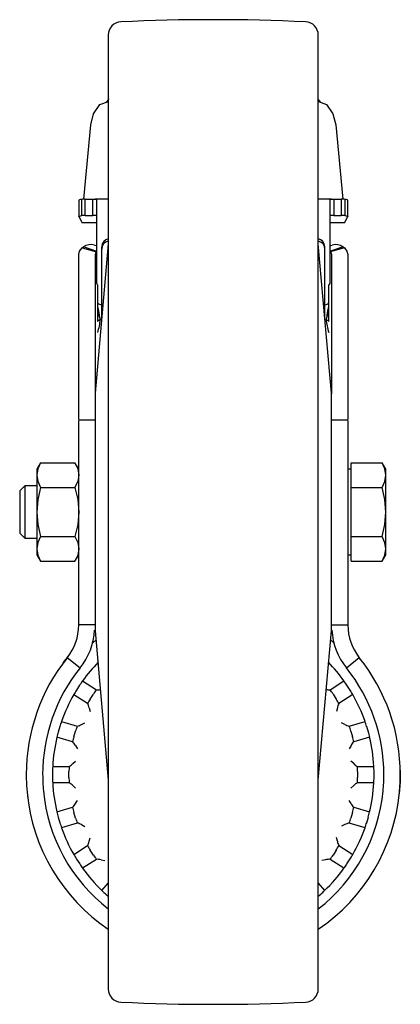
# Paper-space layout '_Снизу' of a CAD drawing. Units: millimetres. Extents: x -29 to 29, y -35 to 115.
import ezdxf

# ---------------------------------------------------------------- set-up
doc = ezdxf.new("R2010")
doc.units = ezdxf.units.MM

psp = doc.layouts.new('_Снизу')

# ---------------------------------------------------------------- linework, layer by layer
at = {"color": 7, "linetype": 'Continuous', "lineweight": 25}
for p, q in [((-16, 112.67), (-16, -32.67)), ((16, -32.67), (16, 112.67)), ((-17.27, 102.08), (-15.99, 102.56)), ((16.03, 102.55), (17.27, 102.08)), ((-19.74, 87.65), (-18.67, 99)), ((18.67, 99), (19.74, 87.65)), ((-20.5, 87.48), (-20.5, 85.02)), ((-20.05, 85.16), (-20.05, 87.62)), ((-19.5, 87.66), (-18.35, 87.66)), ((-19.5, 85.17), (-19.5, 87.66)), ((-18.35, 85.17), (-18.35, 87.66)), ((-16, 87.67), (-17.99, 87.67)), ((-17.75, 74.8), (-17.75, 87.56)), ((17.99, 87.67), (16, 87.67)), ((17.75, 87.56), (17.75, 74.8)), ((18.35, 87.66), (19.5, 87.66)), ((18.35, 87.66), (18.35, 85.17)), ((19.5, 87.66), (19.5, 85.17)), ((20.05, 87.62), (20.05, 85.16)), ((20.5, 85.02), (20.5, 87.48)), ((-20.5, 85), (-20.05, 84.14)), ((-19.5, 85.17), (-20.05, 85.16)), ((-20.05, 84.14), (-20.01, 84.14)), ((-20.05, 84.09), (-17.75, 84.09)), ((-19.5, 85.17), (-18.35, 85.17)), ((17.75, 84.09), (20.05, 84.09)), ((18.35, 85.17), (19.5, 85.17)), ((20.05, 85.16), (19.5, 85.17)), ((20.01, 84.14), (20.05, 84.14)), ((20.05, 84.14), (20.5, 85)), ((-20, 80.23), (-19.79, 80.4)), ((-20, 80.23), (-17.81, 79.62)), ((-17.73, 79.68), (-19.79, 80.4)), ((-18.12, 80.67), (-17.75, 80.62)), ((-16, 80.86), (-17.99, 58.09)), ((-17, 80.45), (-17, 80.37)), ((-17, 69.43), (-17, 80.37)), ((17.99, 58.09), (16, 80.86)), ((17, 80.37), (17, 80.45)), ((17, 69.43), (17, 80.37)), ((19.79, 80.4), (17.73, 79.68)), ((20, 80.23), (17.81, 79.62)), ((19.79, 80.4), (20, 80.23)), ((-20.5, 54.11), (-20.5, 79.25)), ((-18, 79.25), (-18, 58)), ((18, 79.25), (18, 58)), ((20.5, 79.25), (20.5, 54.1)), ((-17.62, 74.61), (-17.75, 74.8)), ((-17.62, 74.61), (-17.62, 69.01)), ((17.75, 74.8), (17.62, 74.61)), ((17.62, 69.01), (17.62, 74.61)), ((-17.62, 71.33), (-17.47, 70.66)), ((-17.04, 71.58), (-17, 71.58)), ((17, 71.58), (17.04, 71.58)), ((17.47, 70.66), (17.62, 71.33)), ((-18, 57.91), (-18, 22.09)), ((18, 22.09), (18, 57.91)), ((-18, 53.98), (-20.5, 53.98)), ((-20.5, 22.8), (-20.5, 53.94)), ((20.5, 53.98), (18, 53.98)), ((20.5, 53.93), (20.5, 22.8)), ((-26.32, 47.51), (-26.9, 46.5)), ((-26.9, 46.5), (-26.9, 33.5)), ((-26.32, 47.51), (-21.08, 47.51)), ((-20.5, 46.5), (-21.08, 47.51)), ((21, 46.5), (20.5, 46.5)), ((21, 32.49), (21, 47.51)), ((21, 47.51), (25.72, 47.51)), ((26.3, 46.5), (25.72, 47.51)), ((26.3, 33.5), (26.3, 46.5)), ((-28.7, 44), (-29.5, 43.2)), ((-26.9, 44), (-28.7, 44)), ((-28.7, 44), (-28.7, 36)), ((-26.32, 43.75), (-21.08, 43.75)), ((21, 43.75), (25.72, 43.75)), ((-29.5, 43.2), (-29.5, 36.8)), ((-29.5, 36.8), (-28.7, 36)), ((-28.7, 36), (-26.9, 36)), ((-26.32, 36.25), (-21.08, 36.25)), ((21, 36.25), (25.72, 36.25)), ((-26.9, 33.5), (-26.32, 32.49)), ((-21.08, 32.49), (-20.5, 33.5)), ((20.5, 33.5), (21, 33.5)), ((25.72, 32.49), (26.3, 33.5)), ((-26.32, 32.49), (-21.08, 32.49)), ((21, 32.49), (25.72, 32.49)), ((-18, 22.8), (-20.5, 22.8)), ((18, 22.8), (20.5, 22.8)), ((-17.99, 21.91), (-16, -0.86)), ((16, -0.86), (17.99, 21.91)), ((-18.36, 20.08), (-17.87, 20.51)), ((17.87, 20.51), (18.36, 20.08)), ((22.09, 18), (22.48, 17.52)), ((-22.25, 17.81), (-20.3, 16.24)), ((20.3, 16.24), (22.25, 17.81)), ((-20.37, 13.62), (-20.85, 12.86)), ((-19.91, 14.28), (-17.8, 12.92)), ((17.8, 12.93), (19.91, 14.28)), ((20.85, 12.87), (20.36, 13.62)), ((-19.15, 10.82), (-21.26, 12.17)), ((-18.75, 11.51), (-18.26, 12.27)), ((18.26, 12.27), (18.75, 11.51)), ((21.26, 12.18), (19.15, 10.82)), ((-18.91, 10.16), (-18.77, 9.61)), ((18.91, 10.17), (18.76, 9.62)), ((-23.13, 8.09), (-20.72, 7.38)), ((-20.06, 7.63), (-19.56, 7.88)), ((20.06, 7.64), (19.55, 7.89)), ((20.72, 7.39), (23.12, 8.09)), ((-23.38, 7.33), (-23.63, 6.47)), ((-21.23, 5.76), (-20.98, 6.63)), ((20.98, 6.63), (21.23, 5.77)), ((23.63, 6.47), (23.38, 7.33)), ((-21.43, 4.99), (-23.83, 5.69)), ((23.83, 5.7), (21.43, 4.99)), ((-21.01, 4.42), (-20.71, 3.94)), ((21.01, 4.43), (20.71, 3.94)), ((-21.4, 1.67), (-20.98, 2.05)), ((21.4, 1.67), (20.98, 2.06)), ((-24.5, 0.45), (-24.5, -0.45)), ((-24.47, 1.25), (-21.96, 1.25)), ((-22, -0.45), (-22, 0.45)), ((21.96, 1.25), (24.47, 1.25)), ((22, 0.45), (22, -0.45)), ((24.5, -0.45), (24.5, 0.45)), ((-21.96, -1.25), (-24.47, -1.25)), ((24.47, -1.25), (21.96, -1.25)), ((-21.4, -1.68), (-20.98, -2.06)), ((21.4, -1.67), (20.98, -2.06)), ((-21.01, -4.43), (-20.71, -3.94)), ((21.01, -4.42), (20.71, -3.94)), ((-23.83, -5.69), (-21.43, -4.99)), ((-20.98, -6.63), (-21.23, -5.77)), ((21.23, -5.76), (20.98, -6.63)), ((21.43, -4.99), (23.83, -5.69)), ((-23.63, -6.47), (-23.38, -7.33)), ((-20.72, -7.39), (-23.12, -8.09)), ((23.13, -8.09), (20.72, -7.39)), ((23.38, -7.33), (23.63, -6.47)), ((-20.06, -7.63), (-19.55, -7.89)), ((20.06, -7.63), (19.56, -7.88)), ((-18.91, -10.16), (-18.76, -9.62)), ((18.91, -10.16), (18.77, -9.61)), ((-21.26, -12.18), (-19.15, -10.82)), ((-18.26, -12.27), (-18.75, -11.51)), ((18.75, -11.51), (18.26, -12.27)), ((19.15, -10.82), (21.26, -12.18)), ((-20.85, -12.87), (-20.36, -13.62)), ((-17.8, -12.93), (-19.91, -14.28)), ((-17.1, -12.98), (-16.54, -13.08)), ((17.1, -12.98), (16.54, -13.07)), ((19.91, -14.28), (17.8, -12.93)), ((20.36, -13.62), (20.85, -12.86)), ((-16.97, -17.67), (-16, -16.56)), ((16, -16.55), (16.97, -17.67)), ((-16.38, -18.22), (-16, -18.55)), ((16, -18.55), (16.38, -18.22))]:
    psp.add_line(p, q, dxfattribs=at)
at = {"color": 7, "linetype": 'Continuous', "lineweight": 25, "flags": 128}
for points in [[(-18.67, 99), (-18.23, 100.64), (-17.27, 102.08)], [(-16.36, 102.41), (-15.94, 102.91), (-15.93, 102.92)], [(15.91, 102.93), (15.94, 102.91), (16.36, 102.41)], [(17.27, 102.08), (18.23, 100.64), (18.67, 99)], [(-20.05, 87.62), (-20.25, 87.59), (-20.4, 87.56), (-20.48, 87.51), (-20.49, 87.48)], [(-18.35, 87.66), (-18.2, 87.66), (-18.06, 87.67), (-17.88, 87.66), (-17.78, 87.63), (-17.75, 87.56)], [(17.75, 87.56), (17.78, 87.63), (17.88, 87.66), (18.06, 87.67), (18.19, 87.66), (18.35, 87.66)], [(20.49, 87.48), (20.48, 87.51), (20.4, 87.56), (20.25, 87.59), (20.05, 87.62)], [(-20.5, 85), (-20.48, 85.05), (-20.4, 85.09), (-20.25, 85.13), (-20.05, 85.16)], [(20.05, 85.16), (20.25, 85.13), (20.4, 85.09), (20.48, 85.05), (20.5, 85)], [(-20.5, 79.25), (-20.37, 79.76), (-20, 80.23)], [(-17.81, 79.62), (-17.95, 79.44), (-18, 79.25)], [(17.75, 80.6), (17.89, 80.62), (18.12, 80.67)], [(17.81, 79.62), (17.95, 79.44), (18, 79.25)], [(20, 80.23), (20.37, 79.76), (20.5, 79.25)], [(-17.19, 69.33), (-17.4, 69.89), (-17.6, 70.46), (-17.62, 70.5)], [(-17.47, 70.66), (-17.37, 70.01), (-17.35, 69.76)], [(17.35, 69.76), (17.37, 70.01), (17.47, 70.66)], [(-26.32, 47.51), (-26.74, 46.59), (-26.9, 45.63)], [(-21.08, 47.51), (-20.66, 46.59), (-20.5, 45.63)], [(26.3, 45.63), (26.15, 46.57), (25.72, 47.51)], [(-26.9, 45.63), (-26.75, 44.69), (-26.32, 43.75)], [(-20.5, 45.63), (-20.65, 44.69), (-21.08, 43.75)], [(25.72, 43.75), (26.14, 44.67), (26.3, 45.63)], [(-26.32, 43.75), (-26.74, 41.91), (-26.9, 40)], [(-21.08, 43.75), (-20.66, 41.91), (-20.5, 40)], [(26.3, 40), (26.15, 41.88), (25.72, 43.75)], [(-26.9, 40), (-26.75, 38.12), (-26.32, 36.25)], [(-20.5, 40), (-20.65, 38.12), (-21.08, 36.25)], [(25.72, 36.25), (26.14, 38.09), (26.3, 40)], [(-26.32, 36.25), (-26.74, 35.33), (-26.9, 34.37)], [(-21.08, 36.25), (-20.66, 35.33), (-20.5, 34.37)], [(26.3, 34.37), (26.15, 35.31), (25.72, 36.25)], [(-26.9, 34.37), (-26.75, 33.43), (-26.32, 32.49)], [(-20.5, 34.37), (-20.65, 33.43), (-21.08, 32.49)], [(25.72, 32.49), (26.14, 33.41), (26.3, 34.37)], [(-22.88, 17), (-22.67, 17.28), (-22.23, 17.84)], [(28.49, 0.69), (28.48, -1.09), (28.35, -2.95)]]:
    psp.add_lwpolyline(points, dxfattribs=at)
at = {"color": 7, "linetype": 'Continuous', "lineweight": 25}
for centre, radius, start, end in [((-14, 112.67), 2, 92.6927, 180), ((0, -185), 300, 87.3073, 92.6927), ((14, 112.67), 2, 0, 87.3073), ((-19.56, 84.17), 3.49, 89.0503, 98.1151), ((19.56, 84.16), 3.5, 81.905, 90.9296), ((-18.1, 83.3), 1.88, 79.2409, 97.6242), ((18.1, 83.34), 1.85, 82.2108, 100.9241), ((-15.72, 80.38), 1.28, 102.5319, 177.2232), ((-15.73, 80.04), 1.27, 102.2258, 180.2101), ((15.72, 80.38), 1.28, 2.7768, 77.4681), ((15.73, 80.04), 1.27, 359.7899, 77.7742), ((-18.65, 78.68), 2.06, 74.9072, 123.4861), ((18.66, 78.7), 2.04, 56.3065, 105.3002), ((-16.99, 72.48), 0.897, 225.4883, 266.9008), ((16.99, 72.48), 0.897, 273.0992, 314.5117), ((-232.3, 160.77), 265.72, 339.871, 340.1409), ((-16.54, 67.98), 1.49, 115.8929, 136.3521), ((-28.98, 70.73), 11.87, 343.5143, 353.2063), ((28.95, 70.72), 11.84, 186.7816, 196.4973), ((16.54, 67.98), 1.49, 43.6479, 64.1071), ((-16, 57.91), 2, 175, 180), ((16, 57.91), 2, 0, 5), ((-28.5, 22.8), 8, 321.3359, 0), ((28.5, 22.8), 8, 180, 218.6641), ((-27.89, 22.47), 9.81, 320.616, 357.2804), ((-16, 22.09), 2, 180, 185), ((16, 22.09), 2, 355, 360), ((27.88, 22.47), 9.81, 182.7413, 219.3889), ((-0.01, 0), 28.49, 141.3303, 180.0056), ((0, 0), 24.5, 135.7157, 144.3555), ((0, 0), 24.5, 35.6565, 44.2966), ((0, 0), 28.5, 359.9983, 38.6658), ((0, 0), 26, 141.334, 180.0019), ((0.01, 0), 25.99, 359.9892, 38.6749), ((-0.05, 0.04), 24.44, 144.3531, 146.23), ((0.06, 0.04), 24.42, 33.7815, 35.6594), ((0, 0), 24.5, 150.2045, 160.7195), ((-0.07, 0.04), 24.42, 148.3295, 150.2074), ((-0.06, 0.04), 21.93, 144.0195, 146.1113), ((-17.65, 14.95), 2.04, 266.1106, 282.4958), ((17.65, 14.95), 2.03, 257.5402, 273.9233), ((0.05, 0.03), 21.94, 33.9013, 35.992), ((0.05, 0.03), 24.44, 29.8051, 31.682), ((0, 0), 24.5, 19.2925, 29.8075), ((-0.05, 0.03), 21.94, 148.4493, 150.54), ((-21.24, 9.7), 2.38, 11.2095, 27.9143), ((0.06, 0.04), 21.93, 29.4715, 31.5633), ((21.24, 9.7), 2.38, 152.1022, 168.798), ((-0.06, 0.02), 24.44, 160.7171, 162.594), ((-21.24, 9.7), 2.38, 283.0143, 299.7098), ((21.24, 9.7), 2.38, 240.2977, 257.0022), ((0.07, 0.02), 24.42, 17.4175, 19.2954), ((-0.07, 0.02), 24.42, 164.6935, 166.5714), ((-0.07, 0.02), 21.93, 160.3835, 162.4753), ((0.06, 0.02), 21.94, 17.5373, 19.628), ((0.06, 0.02), 24.44, 13.4411, 15.318), ((0, 0), 24.5, 166.5685, 177.0835), ((-0.06, 0.01), 21.94, 164.8133, 166.904), ((-23.11, 3.32), 2.38, 27.5735, 44.2783), ((23.11, 3.33), 2.38, 135.7382, 152.434), ((0.07, 0.02), 21.93, 13.1075, 15.1993), ((0, 0), 24.5, 2.9285, 13.4435), ((-23.12, 3.32), 2.38, 299.3783, 316.0738), ((23.11, 3.32), 2.38, 223.9337, 240.6382), ((0, 0), 28.5, 179.3008, 187.3988), ((0, 0), 26, 180, 185.5164), ((-0.06, 0), 24.44, 177.0811, 178.958), ((-0.07, 0), 21.93, 176.7475, 178.8393), ((0.06, 0), 21.94, 1.1733, 3.264), ((0.08, 0), 24.42, 1.0535, 2.9314), ((0, 0), 26, 354.4836, 360), ((0, 0), 28.5, 354.4836, 360), ((-0.08, 0), 24.42, 181.0575, 182.9354), ((0, 0), 24.5, 182.9325, 193.4395), ((-0.06, 0), 21.94, 181.1773, 183.268), ((-23.11, -3.33), 2.38, 43.9422, 60.6377), ((23.12, -3.32), 2.38, 119.3743, 136.0698), ((0.07, 0), 21.93, 356.7435, 358.8353), ((0, 0), 24.5, 346.5645, 357.0795), ((0.06, 0), 24.44, 357.0771, 358.954), ((-0.11, -0.04), 28.39, 185.4661, 235.9592), ((-0.29, -0.11), 25.7, 185.3374, 232.3221), ((0.2, -0.08), 25.79, 307.7717, 354.6219), ((0.28, -0.11), 28.21, 303.8659, 354.6545), ((-23.11, -3.33), 2.38, 315.7298, 332.4344), ((23.11, -3.32), 2.38, 207.5695, 224.2743), ((-0.06, -0.02), 24.44, 193.4371, 195.314), ((-0.07, -0.02), 21.93, 193.1035, 195.1953), ((0.06, -0.01), 21.94, 344.8093, 346.9), ((0.07, -0.02), 24.42, 344.6895, 346.5674), ((-0.07, -0.02), 24.42, 197.4135, 199.2914), ((-0.06, -0.02), 21.94, 197.5333, 199.624), ((-21.24, -9.7), 2.38, 60.2937, 76.9982), ((21.24, -9.7), 2.38, 103.0103, 119.7058), ((0.07, -0.02), 21.93, 340.3795, 342.4713), ((0.06, -0.02), 24.44, 340.7131, 342.59), ((0, 0), 24.5, 199.2885, 209.8035), ((0, 0), 24.5, 330.2005, 340.7155), ((-21.24, -9.7), 2.38, 332.0982, 348.794), ((21.24, -9.7), 2.38, 191.2055, 207.9103), ((-0.06, -0.04), 21.93, 209.4675, 211.5593), ((0.05, -0.03), 21.94, 328.4453, 330.536), ((-0.05, -0.03), 24.44, 209.8011, 211.678), ((-0.05, -0.03), 21.94, 213.8973, 215.988), ((-17.65, -15.29), 2.38, 76.6577, 93.3622), ((17.65, -15.29), 2.38, 86.6463, 103.3418), ((0.06, -0.04), 21.93, 324.0155, 326.1073), ((0.07, -0.04), 24.42, 328.3255, 330.2034), ((-0.06, -0.04), 24.42, 213.7775, 215.6554), ((0, 0), 24.5, 215.6525, 226.1675), ((0, 0), 24.5, 313.8365, 324.3515), ((0.05, -0.04), 24.44, 324.3491, 326.226), ((-0.04, -0.05), 24.44, 226.1651, 228.042), ((0.05, -0.06), 24.42, 311.9615, 313.8394), ((-14, -32.67), 2, 180, 267.3073), ((14, -32.67), 2, 272.6927, 0), ((0, 265), 300, 267.3073, 272.6927)]:
    psp.add_arc(centre, radius, start, end, dxfattribs=at)

doc.saveas('drawing.dxf')
